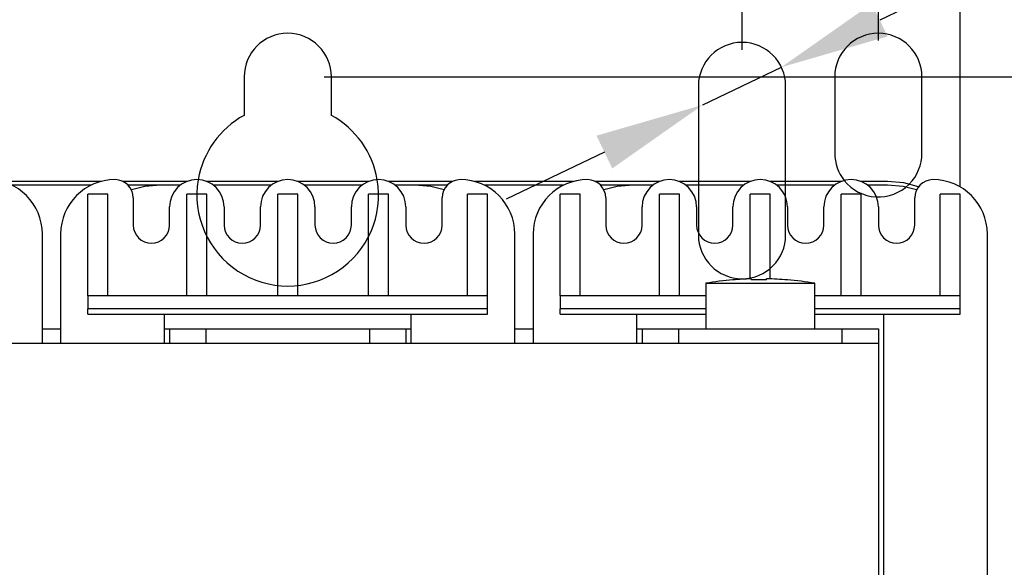
# Model space of a CAD drawing. Extents: x 571 to 1140, y -1709 to -1330.
# Drawn here: x 855 to 910, y -1583 to -1552 of the extents above; entities that cross this region are included whole.
import ezdxf
from ezdxf.lldxf.tags import DXFTag

# ---------------------------------------------------------------- set-up
doc = ezdxf.new("R2010")
doc.units = 0
doc.header["$LTSCALE"] = 20
doc.header["$MEASUREMENT"] = 0
doc.layers.get('DEFPOINTS').update_dxf_attribs({"linetype": 'CONTINUOUS'})
for name, color, linetype in [('1', 7, 'CONTINUOUS'), ('5', 4, 'CONTINUOUS'), ('6', 3, 'VERDECKT')]:
    doc.layers.add(name, color=color, linetype=linetype)
doc.styles.add('ROMANS', font='romans.shx', dxfattribs={"height": 6})
tags = doc.linetypes.add('VERDECKT', pattern=[0.375, 0.25, -0.125]).pattern_tags.tags
tags[6:7] = [DXFTag(74, 4), DXFTag(75, 0), DXFTag(340, '0'), DXFTag(46, 1.0), DXFTag(50, 0.0), DXFTag(44, 0.0), DXFTag(45, 0.0)]
tags[4:5] = [DXFTag(74, 4), DXFTag(75, 0), DXFTag(340, '0'), DXFTag(46, 1.0), DXFTag(50, 0.0), DXFTag(44, 0.0), DXFTag(45, 0.0)]
doc.dimstyles.new('ROMANS', dxfattribs={"dimscale": 0, "dimtxt": 6, "dimasz": 6, "dimexe": 2, "dimexo": 2, "dimgap": 2, "dimtad": 1, "dimdec": 4, "dimtxsty": 'ROMANS', "dimcen": 0, "dimclrd": 4, "dimclre": 4, "dimclrt": 2, "dimazin": 3, "dimtfac": 0.625, "dimtdec": 4, "dimtmove": 0, "dimatfit": 3, "dimtolj": 1, "dimtzin": 0})

# ---------------------------------------------------------------- blocks, each defined once
blk = doc.blocks.new('*D6')
at = {"layer": '5', "color": 4}
for p, q in [((872.2, -1555.572), (932.707, -1555.572)), ((930.707, -1561.572), (930.707, -1591.572)), ((872.2, -1597.572), (932.707, -1597.572))]:
    blk.add_line(p, q, dxfattribs=at)
for points in [[(929.707, -1561.572), (931.707, -1561.572), (930.707, -1555.572)], [(929.707, -1591.572), (931.707, -1591.572), (930.707, -1597.572)]]:
    blk.add_solid(points, dxfattribs=at)
at = {"layer": 'DEFPOINTS', "color": 0}
for p in [(870.2, -1555.572), (870.2, -1597.572), (930.707, -1597.572)]:
    blk.add_point(p, dxfattribs=at)
at = {"layer": '5', "color": 2, "insert": (925.707, -1576.572), "char_height": 6, "attachment_point": 5, "rotation": 90, "style": 'ROMANS'}
blk.add_mtext('\\A1;42', dxfattribs=at)
blk = doc.blocks.new('*D9')
at = {"layer": '5', "color": 4}
for p, q in [((845.2, -1554.072), (845.2, -1539.106)), ((895.2, -1554.072), (895.2, -1539.106)), ((851.2, -1541.106), (889.2, -1541.106))]:
    blk.add_line(p, q, dxfattribs=at)
for points in [[(851.2, -1540.106), (851.2, -1542.106), (845.2, -1541.106)], [(889.2, -1540.106), (889.2, -1542.106), (895.2, -1541.106)]]:
    blk.add_solid(points, dxfattribs=at)
at = {"layer": 'DEFPOINTS', "color": 0}
for p in [(895.2, -1541.106), (845.2, -1556.072), (895.2, -1556.072)]:
    blk.add_point(p, dxfattribs=at)
at = {"layer": '5', "color": 2, "insert": (870.2, -1536.106), "char_height": 6, "attachment_point": 5, "style": 'ROMANS'}
blk.add_mtext('\\A1;50', dxfattribs=at)
blk = doc.blocks.new('*D10')
at = {"layer": '5', "color": 4}
for p, q in [((837.7, -1553.572), (837.7, -1527.106)), ((902.7, -1553.572), (902.7, -1527.106)), ((843.7, -1529.106), (896.7, -1529.106))]:
    blk.add_line(p, q, dxfattribs=at)
for points in [[(843.7, -1528.106), (843.7, -1530.106), (837.7, -1529.106)], [(896.7, -1528.106), (896.7, -1530.106), (902.7, -1529.106)]]:
    blk.add_solid(points, dxfattribs=at)
at = {"layer": 'DEFPOINTS', "color": 0}
for p in [(902.7, -1529.106), (837.7, -1555.572), (902.7, -1555.572)]:
    blk.add_point(p, dxfattribs=at)
at = {"layer": '5', "color": 2, "insert": (870.2, -1524.106), "char_height": 6, "attachment_point": 5, "style": 'ROMANS'}
blk.add_mtext('\\A1;65', dxfattribs=at)
blk = doc.blocks.new('*D14')
at = {"layer": '5', "color": 4}
for p, q in [((948.611, -1530.462), (902.774, -1552.44)), ((893.036, -1557.11), (897.364, -1555.034)), ((887.626, -1559.704), (882.215, -1562.298))]:
    blk.add_line(p, q, dxfattribs=at)
for points in [[(902.342, -1551.538), (903.207, -1553.342), (897.364, -1555.034)], [(887.193, -1558.802), (888.058, -1560.605), (893.036, -1557.11)]]:
    blk.add_solid(points, dxfattribs=at)
at = {"layer": 'DEFPOINTS', "color": 0}
for p in [(897.364, -1555.034), (893.036, -1557.11)]:
    blk.add_point(p, dxfattribs=at)
at = {"layer": '5', "color": 2, "insert": (929.188, -1534.23), "char_height": 6, "attachment_point": 5, "rotation": 25.6173, "style": 'ROMANS'}
blk.add_mtext('\\A1;%%c4.8x13', dxfattribs=at)

msp = doc.modelspace()

# ---------------------------------------------------------------- linework, layer by layer
at = {"layer": '1'}
for p, q in [((907.20001, -1561.62386), (907.20001, -1551.67193)), ((867.80001, -1555.57194), (867.80001, -1557.68559)), ((872.60001, -1557.68559), (872.60001, -1555.57194)), ((892.80001, -1556.07194), (892.80001, -1561.32194)), ((897.60001, -1561.32194), (897.60001, -1556.07194)), ((900.30001, -1555.57194), (900.30001, -1559.77194)), ((905.10001, -1559.77194), (905.10001, -1555.57194)), ((859.93189, -1561.32194), (854.46812, -1561.32194)), ((864.66149, -1561.32194), (861.1359, -1561.32194)), ((869.66149, -1561.32194), (865.73852, -1561.32194)), ((874.66149, -1561.32194), (870.73852, -1561.32194)), ((879.26412, -1561.32194), (875.73852, -1561.32194)), ((885.93189, -1561.32194), (880.46812, -1561.32194)), ((890.66149, -1561.32194), (887.1359, -1561.32194)), ((895.66149, -1561.32194), (891.73852, -1561.32194)), ((900.66149, -1561.32194), (896.73852, -1561.32194)), ((903.20001, -1561.32194), (901.73852, -1561.32194)), ((859.39234, -1561.52194), (855.00768, -1561.52194)), ((859.20001, -1567.62194), (859.20001, -1562.02193)), ((860.30001, -1562.02193), (859.20001, -1562.02193)), ((860.30001, -1567.62194), (860.30001, -1562.02193)), ((864.30001, -1561.52194), (861.41415, -1561.52194)), ((864.30001, -1561.52194), (863.20001, -1561.52194)), ((864.65001, -1567.62194), (864.65001, -1562.02193)), ((865.75001, -1562.02193), (864.65001, -1562.02193)), ((865.75001, -1567.62194), (865.75001, -1562.02193)), ((869.30001, -1561.52194), (866.10001, -1561.52194)), ((870.75001, -1562.02193), (869.65001, -1562.02193)), ((869.65001, -1567.62194), (869.65001, -1562.02193)), ((870.75001, -1567.62194), (870.75001, -1562.02193)), ((874.30001, -1561.52194), (871.10001, -1561.52194)), ((875.75001, -1562.02193), (874.65001, -1562.02193)), ((874.65001, -1567.62194), (874.65001, -1562.02193)), ((875.75001, -1567.62194), (875.75001, -1562.02193)), ((878.98586, -1561.52194), (876.10001, -1561.52194)), ((877.20001, -1561.52194), (876.10001, -1561.52194)), ((880.10001, -1567.62194), (880.10001, -1562.02193)), ((881.20001, -1562.02193), (880.10001, -1562.02193)), ((885.39234, -1561.52194), (881.00768, -1561.52194)), ((881.20001, -1567.62194), (881.20001, -1562.02193)), ((886.30001, -1562.02193), (885.20001, -1562.02193)), ((885.20001, -1567.62194), (885.20001, -1562.02193)), ((886.30001, -1567.62194), (886.30001, -1562.02193)), ((890.30001, -1561.52194), (887.41415, -1561.52194)), ((890.30001, -1561.52194), (889.20001, -1561.52194)), ((890.65001, -1567.62194), (890.65001, -1562.02193)), ((891.75001, -1562.02193), (890.65001, -1562.02193)), ((891.75001, -1567.62194), (891.75001, -1562.02193)), ((895.30001, -1561.52194), (892.10001, -1561.52194)), ((895.65001, -1566.68199), (895.65001, -1562.02193)), ((896.75001, -1562.02193), (895.65001, -1562.02193)), ((896.75001, -1566.68199), (896.75001, -1562.02193)), ((900.30001, -1561.52194), (897.10001, -1561.52194)), ((901.75001, -1562.02193), (900.65001, -1562.02193)), ((900.65001, -1567.62194), (900.65001, -1562.02193)), ((901.75001, -1567.62194), (901.75001, -1562.02193)), ((903.20001, -1561.52194), (902.10001, -1561.52194)), ((906.10001, -1567.62194), (906.10001, -1562.02193)), ((907.20001, -1562.02193), (906.10001, -1562.02193)), ((907.20001, -1567.62194), (907.20001, -1562.02193)), ((861.70001, -1562.22194), (861.70001, -1563.72194)), ((878.70001, -1563.72194), (878.70001, -1562.22194)), ((887.70001, -1562.22194), (887.70001, -1563.72194)), ((904.70001, -1563.72194), (904.70001, -1562.22194)), ((863.70001, -1563.72194), (863.70001, -1562.72193)), ((866.70001, -1562.72193), (866.70001, -1563.72194)), ((868.70001, -1563.72194), (868.70001, -1562.72193)), ((871.70001, -1562.72193), (871.70001, -1563.72194)), ((873.70001, -1563.72194), (873.70001, -1562.72193)), ((876.70001, -1562.72193), (876.70001, -1563.72194)), ((889.70001, -1563.72194), (889.70001, -1562.72193)), ((892.70001, -1562.72193), (892.70001, -1563.72194)), ((894.70001, -1563.72194), (894.70001, -1562.72193)), ((897.70001, -1562.72193), (897.70001, -1563.72194)), ((899.70001, -1563.72194), (899.70001, -1562.72193)), ((902.70001, -1562.72193), (902.70001, -1563.72194)), ((856.70001, -1570.22194), (856.70001, -1564.22193)), ((857.70001, -1564.22193), (857.70001, -1570.22194)), ((882.70001, -1570.22194), (882.70001, -1564.22193)), ((883.70001, -1564.22193), (883.70001, -1570.22194)), ((908.70001, -1593.82194), (908.70001, -1564.22193)), ((893.20001, -1566.92194), (893.20001, -1569.42194)), ((893.20001, -1566.92194), (899.20001, -1566.92194)), ((894.70001, -1566.73278), (894.70001, -1566.7362)), ((895.70001, -1566.68053), (895.70001, -1566.73975)), ((896.55001, -1566.7362), (896.55001, -1566.67698)), ((897.70001, -1566.7362), (897.70001, -1566.73278)), ((899.20001, -1569.42194), (899.20001, -1566.92194)), ((860.30001, -1567.62194), (859.20001, -1567.62194)), ((859.20001, -1567.62194), (859.20001, -1568.32194)), ((864.65001, -1567.62194), (860.30001, -1567.62194)), ((865.75001, -1567.62194), (864.65001, -1567.62194)), ((869.65001, -1567.62194), (865.75001, -1567.62194)), ((870.75001, -1567.62194), (869.65001, -1567.62194)), ((874.65001, -1567.62194), (870.75001, -1567.62194)), ((875.75001, -1567.62194), (874.65001, -1567.62194)), ((880.10001, -1567.62194), (875.75001, -1567.62194)), ((881.20001, -1567.62194), (880.10001, -1567.62194)), ((881.20001, -1568.32194), (881.20001, -1567.62194)), ((886.30001, -1567.62194), (885.20001, -1567.62194)), ((885.20001, -1567.62194), (885.20001, -1568.32194)), ((890.65001, -1567.62194), (886.30001, -1567.62194)), ((891.75001, -1567.62194), (890.65001, -1567.62194)), ((893.20001, -1567.62194), (891.75001, -1567.62194)), ((900.65001, -1567.62194), (899.20001, -1567.62194)), ((901.75001, -1567.62194), (900.65001, -1567.62194)), ((906.10001, -1567.62194), (901.75001, -1567.62194)), ((907.20001, -1567.62194), (906.10001, -1567.62194)), ((907.20001, -1568.32194), (907.20001, -1567.62194)), ((881.20001, -1568.32194), (859.20001, -1568.32194)), ((859.20001, -1568.62194), (859.20001, -1568.32194)), ((881.20001, -1568.62194), (881.20001, -1568.32194)), ((893.20001, -1568.32194), (885.20001, -1568.32194)), ((885.20001, -1568.62194), (885.20001, -1568.32194)), ((907.20001, -1568.32194), (899.20001, -1568.32194)), ((907.20001, -1568.62194), (907.20001, -1568.32194)), ((859.20001, -1568.62194), (863.40001, -1568.62194)), ((863.40001, -1568.62194), (877.00001, -1568.62194)), ((863.40001, -1568.62194), (863.40001, -1570.22194)), ((877.00001, -1568.62194), (881.20001, -1568.62194)), ((877.00001, -1570.22194), (877.00001, -1568.62194)), ((885.20001, -1568.62194), (889.40001, -1568.62194)), ((889.40001, -1568.62194), (893.20001, -1568.62194)), ((889.40001, -1568.62194), (889.40001, -1570.22194)), ((899.20001, -1568.62194), (903.00001, -1568.62194)), ((903.00001, -1568.62194), (907.20001, -1568.62194)), ((903.00001, -1589.42194), (903.00001, -1568.62194)), ((856.70001, -1569.42194), (857.70001, -1569.42194)), ((863.40001, -1569.42194), (863.70001, -1569.42194)), ((863.70001, -1569.42194), (863.70001, -1570.22194)), ((863.70001, -1569.42194), (865.70161, -1569.42194)), ((865.70161, -1569.42194), (865.70161, -1570.22194)), ((865.70161, -1569.42194), (874.69841, -1569.42194)), ((874.69841, -1569.42194), (874.69841, -1570.22194)), ((874.69841, -1569.42194), (876.70001, -1569.42194)), ((876.70001, -1569.42194), (876.70001, -1570.22194)), ((876.70001, -1569.42194), (877.00001, -1569.42194)), ((882.70001, -1569.42194), (883.70001, -1569.42194)), ((889.40001, -1569.42194), (889.70001, -1569.42194)), ((889.70001, -1569.42194), (889.70001, -1570.22194)), ((889.70001, -1569.42194), (891.70161, -1569.42194)), ((891.70161, -1569.42194), (891.70161, -1570.22194)), ((891.70161, -1569.42194), (900.69841, -1569.42194)), ((900.69841, -1569.42194), (900.69841, -1570.22194)), ((900.69841, -1569.42194), (902.70001, -1569.42194)), ((902.70001, -1569.42194), (902.70001, -1570.22194)), ((837.70001, -1570.22194), (902.70001, -1570.22194)), ((902.70001, -1570.22194), (902.70001, -1589.42194))]:
    msp.add_line(p, q, dxfattribs=at)
at = {"layer": '1', "flags": 128}
for points in [[(904.9086, -1561.61065), (904.10298, -1561.40094), (903.20001, -1561.32194)], [(863.20001, -1561.52194), (862.33177, -1561.5979), (861.59951, -1561.78502)], [(878.80051, -1561.78502), (878.06825, -1561.5979), (877.20001, -1561.52194)], [(889.20001, -1561.52194), (888.33177, -1561.5979), (887.59951, -1561.78502)], [(904.80051, -1561.78502), (904.06825, -1561.5979), (903.20001, -1561.52194)], [(904.80051, -1561.78502), (904.06825, -1561.5979), (903.20001, -1561.52194)]]:
    msp.add_lwpolyline(points, dxfattribs=at)
at = {"layer": '1'}
for centre, radius, start, end in [((870.20001, -1555.57194), 2.4, 0, 180), ((902.70001, -1555.57194), 2.4, 0, 180), ((895.20001, -1556.07194), 2.4, 0, 180), ((870.20001, -1562.07194), 5, 118.685402, 170.232554), ((870.20001, -1562.07194), 5, 9.767446, 61.314598), ((902.70001, -1559.77194), 2.4, 180, 218.612357), ((902.70001, -1559.77194), 2.4, 315.201663, 0), ((853.70001, -1564.22194), 3, 0, 90), ((860.70001, -1564.22194), 3, 90, 180), ((860.70001, -1562.22194), 1, 0, 90), ((865.20001, -1562.72194), 1.5, 90, 180), ((865.20001, -1562.72194), 1.5, 0, 90), ((870.20001, -1562.72194), 1.5, 90, 180), ((870.20001, -1562.72194), 1.5, 0, 90), ((875.20001, -1562.72194), 1.5, 90, 180), ((875.20001, -1562.72194), 1.5, 0, 90), ((879.70001, -1562.22194), 1, 90, 180), ((879.70001, -1564.22194), 3, 0, 90), ((886.70001, -1564.22194), 3, 90, 180), ((886.70001, -1562.22194), 1, 0, 90), ((891.20001, -1562.72194), 1.5, 90, 180), ((891.20001, -1562.72194), 1.5, 0, 90), ((896.20001, -1562.72194), 1.5, 90, 180), ((896.20001, -1562.72194), 1.5, 0, 90), ((901.20001, -1562.72194), 1.5, 90, 180), ((901.20001, -1562.72194), 1.5, 0, 90), ((905.70001, -1562.22194), 1, 90, 180), ((905.70001, -1564.22194), 3, 0, 90), ((862.70001, -1563.72194), 1, 180, 270), ((862.70001, -1563.72194), 1, 270, 0), ((867.70001, -1563.72194), 1, 180, 270), ((867.70001, -1563.72194), 1, 270, 0), ((872.70001, -1563.72194), 1, 180, 270), ((872.70001, -1563.72194), 1, 270, 0), ((877.70001, -1563.72194), 1, 180, 270), ((877.70001, -1563.72194), 1, 270, 0), ((888.70001, -1563.72194), 1, 180, 270), ((888.70001, -1563.72194), 1, 270, 0), ((893.70001, -1563.72194), 1, 180, 270), ((893.70001, -1563.72194), 1, 270, 0), ((898.70001, -1563.72194), 1, 180, 270), ((898.70001, -1563.72194), 1, 270, 0), ((903.70001, -1563.72194), 1, 180, 270), ((903.70001, -1563.72194), 1, 270, 0), ((896.20001, -1584.67018), 18, 94.780192, 99.594068), ((896.20001, -1584.67018), 17.9966, 91.592055, 94.781098), ((896.20001, -1584.67018), 17.93739, 88.881956, 91.597311), ((896.20001, -1584.67018), 17.9966, 85.218902, 88.885634), ((896.20001, -1584.67018), 18, 80.405932, 85.219808)]:
    msp.add_arc(centre, radius, start, end, dxfattribs=at)
at = {"layer": '6'}
for p, q in [((892.80001, -1561.32194), (892.80001, -1564.27194)), ((897.60001, -1564.27194), (897.60001, -1561.32194))]:
    msp.add_line(p, q, dxfattribs=at)
for centre, radius, start, end in [((870.20001, -1562.07194), 5, 170.232553, 9.767447), ((902.70001, -1559.77194), 2.4, 218.612357, 314.772063), ((895.20001, -1564.27194), 2.4, 180, 0)]:
    msp.add_arc(centre, radius, start, end, dxfattribs=at)

# ---------------------------------------------------------------- dimensions: what is measured, and where the dimension line sits
at = {"layer": '5'}
for base, p1, p2, picture, middle in [((902.70001, -1529.10582), (837.70001, -1555.57194), (902.70001, -1555.57194), '*D10', (870.20001, -1524.10582)), ((895.20001, -1541.10582), (845.20001, -1556.07194), (895.20001, -1556.07194), '*D9', (870.20001, -1536.10582))]:
    dim = msp.add_linear_dim(base=base, p1=p1, p2=p2, dimstyle='ROMANS', override={"dimscale": 1}, dxfattribs=at)
    dim.commit()
    dim.dimension.update_dxf_attribs({"geometry": picture, "text_midpoint": middle})
dim = msp.add_diameter_dim_2p(p1=(893.03592, -1557.10959), p2=(897.36409, -1555.03428), text='%%c4.8x13', dimstyle='ROMANS', override={"dimscale": 1}, dxfattribs=at)
dim.commit()
dim.dimension.update_dxf_attribs({"geometry": '*D14', "text_midpoint": (931.35016, -1538.7383), "dimtype": 163})
dim = msp.add_linear_dim(base=(930.7071, -1597.57194), p1=(870.20001, -1555.57194), p2=(870.20001, -1597.57194), angle=90, dimstyle='ROMANS', override={"dimscale": 1}, dxfattribs=at)
dim.commit()
dim.dimension.update_dxf_attribs({"geometry": '*D6', "text_midpoint": (925.7071, -1576.57194)})

doc.saveas('drawing.dxf')
